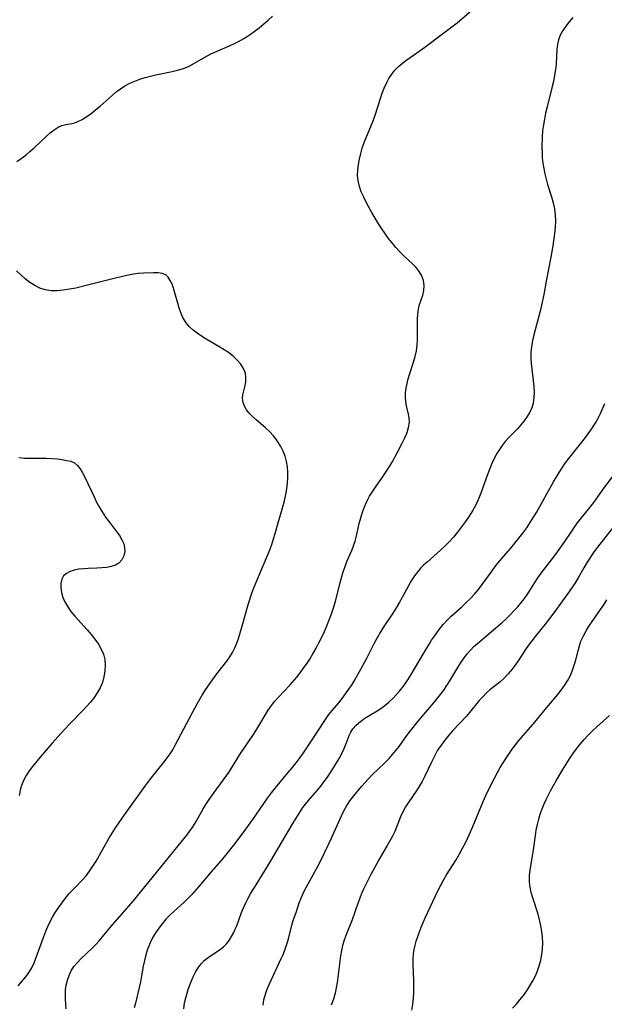
# Model space of a CAD drawing. Extents: x 1605706 to 1613908, y 2797413 to 2805615.
# Drawn here: x 1607598 to 1607772, y 2799004 to 2799297 of the extents above; entities that cross this region are included whole.
import ezdxf

# ---------------------------------------------------------------- set-up
doc = ezdxf.new("R2010")
doc.units = 0

msp = doc.modelspace()

# ---------------------------------------------------------------- linework, layer by layer
at = {"layer": 'WIL_024_Contours', "color": 0}
for points in [[(1607611.49, 2799002.5, 210), (1607611.29, 2799005.33, 210), (1607611.26, 2799006.74, 210), (1607611.33, 2799008.15, 210), (1607611.52, 2799009.55, 210), (1607611.87, 2799011.04, 210), (1607612.37, 2799012.47, 210), (1607613.02, 2799013.83, 210), (1607613.83, 2799015.09, 210), (1607614.83, 2799016.3, 210), (1607615.87, 2799017.38, 210), (1607619.23, 2799020.61, 210), (1607620.34, 2799021.72, 210), (1607621.39, 2799022.87, 210), (1607624.59, 2799026.72, 210), (1607631.42, 2799034.62, 210), (1607634.99, 2799038.88, 210), (1607638.47, 2799043.11, 210), (1607647.45, 2799054.2, 210), (1607648.29, 2799055.32, 210), (1607649.08, 2799056.46, 210), (1607649.92, 2799057.81, 210), (1607652.28, 2799061.93, 210), (1607653.18, 2799063.39, 210), (1607654.12, 2799064.83, 210), (1607656.1, 2799067.66, 210), (1607659.96, 2799072.94, 210), (1607660.81, 2799074.21, 210), (1607663.49, 2799078.54, 210), (1607667.13, 2799083.94, 210), (1607668.02, 2799085.31, 210), (1607671.76, 2799091.49, 210), (1607672.69, 2799092.86, 210), (1607673.68, 2799094.14, 210), (1607674.75, 2799095.36, 210), (1607678.13, 2799098.97, 210), (1607680.22, 2799101.36, 210), (1607681.22, 2799102.6, 210), (1607682.18, 2799103.87, 210), (1607683.11, 2799105.17, 210), (1607684.12, 2799106.72, 210), (1607685.07, 2799108.3, 210), (1607685.98, 2799109.92, 210), (1607686.85, 2799111.56, 210), (1607687.68, 2799113.22, 210), (1607688.47, 2799114.91, 210), (1607689.23, 2799116.65, 210), (1607689.94, 2799118.42, 210), (1607690.6, 2799120.2, 210), (1607691.2, 2799122.01, 210), (1607691.74, 2799123.88, 210), (1607693.2, 2799129.51, 210), (1607694.11, 2799132.7, 210), (1607694.62, 2799134.25, 210), (1607695.19, 2799135.77, 210), (1607696.61, 2799139.06, 210), (1607697.26, 2799140.71, 210), (1607697.65, 2799141.89, 210), (1607697.98, 2799143.08, 210), (1607698.27, 2799144.29, 210), (1607698.88, 2799147.14, 210), (1607699.31, 2799148.8, 210), (1607699.84, 2799150.45, 210), (1607700.45, 2799152.08, 210), (1607701.15, 2799153.67, 210), (1607701.95, 2799155.22, 210), (1607702.89, 2799156.76, 210), (1607703.9, 2799158.26, 210), (1607706.01, 2799161.23, 210), (1607707.03, 2799162.73, 210), (1607707.86, 2799164.06, 210), (1607708.64, 2799165.41, 210), (1607710.12, 2799168.12, 210), (1607711.67, 2799171.07, 210), (1607712.46, 2799172.66, 210), (1607713.12, 2799174.22, 210), (1607713.59, 2799175.75, 210), (1607713.8, 2799177.26, 210), (1607713.73, 2799178.47, 210), (1607713.51, 2799179.67, 210), (1607712.95, 2799182.16, 210), (1607712.76, 2799183.42, 210), (1607712.67, 2799184.71, 210), (1607712.69, 2799186.03, 210), (1607712.84, 2799187.4, 210), (1607713.11, 2799188.78, 210), (1607713.46, 2799190.17, 210), (1607713.95, 2799191.84, 210), (1607715.02, 2799195.21, 210), (1607715.5, 2799196.9, 210), (1607715.9, 2799198.6, 210), (1607716.17, 2799200.29, 210), (1607716.26, 2799201.86, 210), (1607716.27, 2799203.42, 210), (1607716.2, 2799206.52, 210), (1607716.2, 2799208.04, 210), (1607716.28, 2799209.53, 210), (1607716.49, 2799210.96, 210), (1607716.86, 2799212.4, 210), (1607717.77, 2799215.17, 210), (1607718.08, 2799216.54, 210), (1607718.18, 2799218.04, 210), (1607718, 2799219.52, 210), (1607717.51, 2799220.94, 210), (1607716.77, 2799222.19, 210), (1607715.8, 2799223.37, 210), (1607714.69, 2799224.51, 210), (1607712.24, 2799226.81, 210), (1607711, 2799228.03, 210), (1607709.79, 2799229.34, 210), (1607708.64, 2799230.73, 210), (1607707.52, 2799232.17, 210), (1607706.45, 2799233.65, 210), (1607705.41, 2799235.17, 210), (1607704.48, 2799236.63, 210), (1607702.71, 2799239.59, 210), (1607700.99, 2799242.69, 210), (1607700.19, 2799244.3, 210), (1607699.48, 2799245.92, 210), (1607698.91, 2799247.55, 210), (1607698.52, 2799249.21, 210), (1607698.38, 2799250.81, 210), (1607698.42, 2799252.42, 210), (1607698.6, 2799254.05, 210), (1607698.89, 2799255.69, 210), (1607699.29, 2799257.32, 210), (1607699.78, 2799258.95, 210), (1607700.36, 2799260.59, 210), (1607702.98, 2799267.12, 210), (1607703.58, 2799268.76, 210), (1607705.15, 2799273.74, 210), (1607705.7, 2799275.37, 210), (1607706.29, 2799276.85, 210), (1607706.95, 2799278.28, 210), (1607707.69, 2799279.66, 210), (1607708.53, 2799280.96, 210), (1607709.48, 2799282.16, 210), (1607710.57, 2799283.26, 210), (1607711.76, 2799284.28, 210), (1607713.03, 2799285.24, 210), (1607717.01, 2799288, 210), (1607718.45, 2799289.05, 210), (1607724.04, 2799293.34, 210), (1607728.06, 2799296.26, 210), (1607733.8, 2799301.21, 210)], [(1607596.79, 2799254.93, 208), (1607598.13, 2799255.82, 208), (1607599.44, 2799256.83, 208), (1607600.71, 2799257.91, 208), (1607601.95, 2799259.04, 208), (1607605.59, 2799262.49, 208), (1607606.77, 2799263.52, 208), (1607607.93, 2799264.44, 208), (1607609.08, 2799265.18, 208), (1607610.22, 2799265.71, 208), (1607611.38, 2799265.99, 208), (1607612.56, 2799266.16, 208), (1607613.76, 2799266.4, 208), (1607615.01, 2799266.86, 208), (1607616.31, 2799267.53, 208), (1607617.62, 2799268.35, 208), (1607618.96, 2799269.3, 208), (1607620.29, 2799270.35, 208), (1607621.62, 2799271.47, 208), (1607625.2, 2799274.67, 208), (1607626.43, 2799275.7, 208), (1607627.7, 2799276.67, 208), (1607629.03, 2799277.53, 208), (1607630.45, 2799278.29, 208), (1607631.94, 2799278.93, 208), (1607633.48, 2799279.48, 208), (1607635.05, 2799279.96, 208), (1607636.65, 2799280.38, 208), (1607638.26, 2799280.76, 208), (1607643.12, 2799281.76, 208), (1607644.7, 2799282.16, 208), (1607646.45, 2799282.72, 208), (1607648.13, 2799283.4, 208), (1607649.79, 2799284.25, 208), (1607653.01, 2799286.13, 208), (1607654.65, 2799287.02, 208), (1607655.79, 2799287.56, 208), (1607659.68, 2799289.2, 208), (1607661.23, 2799289.9, 208), (1607662.85, 2799290.74, 208), (1607664.44, 2799291.66, 208), (1607666, 2799292.65, 208), (1607667.53, 2799293.7, 208), (1607669.01, 2799294.81, 208), (1607670.46, 2799295.97, 208), (1607671.74, 2799297.11, 208), (1607672.97, 2799298.3, 208)], [(1607762.56, 2799297.9, 212), (1607761.45, 2799296.61, 212), (1607760.43, 2799295.31, 212), (1607759.52, 2799293.97, 212), (1607758.78, 2799292.57, 212), (1607758.29, 2799291.24, 212), (1607757.96, 2799289.86, 212), (1607757.76, 2799288.45, 212), (1607757.52, 2799284, 212), (1607757.35, 2799282.35, 212), (1607757.11, 2799280.68, 212), (1607756.75, 2799278.81, 212), (1607756.31, 2799276.93, 212), (1607754.85, 2799271.26, 212), (1607754.4, 2799269.36, 212), (1607754.04, 2799267.62, 212), (1607753.75, 2799265.88, 212), (1607753.54, 2799264.14, 212), (1607753.42, 2799262.42, 212), (1607753.33, 2799259.17, 212), (1607753.35, 2799257.63, 212), (1607753.44, 2799256.1, 212), (1607753.62, 2799254.49, 212), (1607753.88, 2799252.89, 212), (1607754.21, 2799251.3, 212), (1607754.6, 2799249.71, 212), (1607755.03, 2799248.14, 212), (1607756.13, 2799244.49, 212), (1607756.63, 2799242.68, 212), (1607757.05, 2799240.87, 212), (1607757.31, 2799239.04, 212), (1607757.38, 2799237.22, 212), (1607757.29, 2799235.39, 212), (1607757.1, 2799233.54, 212), (1607756.55, 2799229.82, 212), (1607755.98, 2799226.49, 212), (1607754.56, 2799219.34, 212), (1607753.86, 2799215.38, 212), (1607753.19, 2799212.12, 212), (1607752.75, 2799210.35, 212), (1607750.89, 2799203.32, 212), (1607750.5, 2799201.58, 212), (1607750.19, 2799199.84, 212), (1607750.01, 2799198.19, 212), (1607749.98, 2799196.49, 212), (1607750.08, 2799194.79, 212), (1607750.27, 2799193.08, 212), (1607750.71, 2799189.68, 212), (1607750.89, 2799187.95, 212), (1607750.99, 2799186.24, 212), (1607750.94, 2799184.58, 212), (1607750.69, 2799182.96, 212), (1607750.27, 2799181.59, 212), (1607749.67, 2799180.27, 212), (1607748.94, 2799178.99, 212), (1607748.05, 2799177.7, 212), (1607747.06, 2799176.47, 212), (1607745.99, 2799175.28, 212), (1607743.53, 2799172.79, 212), (1607742.34, 2799171.5, 212), (1607741.46, 2799170.37, 212), (1607740.64, 2799169.19, 212), (1607739.89, 2799167.94, 212), (1607739.2, 2799166.65, 212), (1607738.41, 2799164.95, 212), (1607737.68, 2799163.21, 212), (1607737.01, 2799161.44, 212), (1607735.09, 2799156.11, 212), (1607734.34, 2799154.2, 212), (1607733.52, 2799152.52, 212), (1607732.6, 2799150.89, 212), (1607731.6, 2799149.29, 212), (1607730.53, 2799147.72, 212), (1607729.38, 2799146.13, 212), (1607728.19, 2799144.57, 212), (1607726.94, 2799143.06, 212), (1607725.62, 2799141.61, 212), (1607724.36, 2799140.34, 212), (1607723.06, 2799139.13, 212), (1607719.1, 2799135.63, 212), (1607718.15, 2799134.77, 212), (1607717.25, 2799133.88, 212), (1607716.4, 2799132.95, 212), (1607715.34, 2799131.55, 212), (1607714.39, 2799130.05, 212), (1607713.51, 2799128.49, 212), (1607711.79, 2799125.28, 212), (1607710.86, 2799123.64, 212), (1607709.89, 2799122.01, 212), (1607708.88, 2799120.4, 212), (1607706.03, 2799116.16, 212), (1607705.1, 2799114.64, 212), (1607704.21, 2799113.08, 212), (1607703.36, 2799111.49, 212), (1607700.89, 2799106.72, 212), (1607699.25, 2799103.62, 212), (1607697.51, 2799100.6, 212), (1607696.61, 2799099.15, 212), (1607695.67, 2799097.73, 212), (1607694.7, 2799096.35, 212), (1607693.7, 2799095.01, 212), (1607692.67, 2799093.71, 212), (1607690.66, 2799091.36, 212), (1607689.7, 2799090.16, 212), (1607688.7, 2799088.72, 212), (1607684.15, 2799081.72, 212), (1607682.17, 2799078.82, 212), (1607681.14, 2799077.39, 212), (1607679.96, 2799075.85, 212), (1607678.75, 2799074.33, 212), (1607677.52, 2799072.84, 212), (1607673.75, 2799068.38, 212), (1607672.57, 2799066.87, 212), (1607671.43, 2799065.32, 212), (1607670.33, 2799063.73, 212), (1607667.05, 2799058.9, 212), (1607664.96, 2799056.01, 212), (1607661.73, 2799051.76, 212), (1607658.61, 2799047.84, 212), (1607657.58, 2799046.61, 212), (1607654.72, 2799043.34, 212), (1607651.04, 2799038.95, 212), (1607648.95, 2799036.58, 212), (1607647.86, 2799035.45, 212), (1607646.58, 2799034.23, 212), (1607643.67, 2799031.64, 212), (1607642.43, 2799030.44, 212), (1607641.25, 2799029.18, 212), (1607640.13, 2799027.87, 212), (1607639.08, 2799026.51, 212), (1607638.11, 2799025.1, 212), (1607637.24, 2799023.64, 212), (1607636.49, 2799022.13, 212), (1607636.12, 2799021.21, 212), (1607635.78, 2799020.27, 212), (1607635.26, 2799018.6, 212), (1607634.82, 2799016.91, 212), (1607634.45, 2799015.2, 212), (1607633.96, 2799012.33, 212), (1607633.61, 2799010.55, 212), (1607632.15, 2799004.16, 212), (1607631.8, 2799002.76, 212)], [(1607597.22, 2799009.34, 208), (1607597.79, 2799010.08, 208), (1607599.44, 2799012.07, 208), (1607600.43, 2799013.38, 208), (1607601.24, 2799014.76, 208), (1607601.95, 2799016.25, 208), (1607602.58, 2799017.82, 208), (1607604.85, 2799024.1, 208), (1607605.44, 2799025.6, 208), (1607606.08, 2799027.08, 208), (1607606.77, 2799028.54, 208), (1607607.43, 2799029.78, 208), (1607608.13, 2799030.99, 208), (1607609.11, 2799032.53, 208), (1607610.16, 2799034.02, 208), (1607611.26, 2799035.46, 208), (1607612.41, 2799036.83, 208), (1607614.16, 2799038.67, 208), (1607616.3, 2799040.82, 208), (1607617.42, 2799042.13, 208), (1607618.46, 2799043.53, 208), (1607619.45, 2799045.01, 208), (1607620.4, 2799046.54, 208), (1607624.24, 2799053.24, 208), (1607625.22, 2799054.86, 208), (1607626.23, 2799056.47, 208), (1607627.29, 2799058.06, 208), (1607629.36, 2799060.97, 208), (1607635.79, 2799069.86, 208), (1607637.9, 2799072.59, 208), (1607640.78, 2799076.19, 208), (1607641.65, 2799077.34, 208), (1607642.49, 2799078.5, 208), (1607643.26, 2799079.7, 208), (1607644.03, 2799081.06, 208), (1607649.11, 2799090.76, 208), (1607650.54, 2799093.39, 208), (1607652.04, 2799095.98, 208), (1607652.86, 2799097.3, 208), (1607654.59, 2799099.86, 208), (1607656.41, 2799102.31, 208), (1607659.35, 2799106.06, 208), (1607660.28, 2799107.36, 208), (1607661.11, 2799108.71, 208), (1607661.78, 2799110.05, 208), (1607662.34, 2799111.44, 208), (1607662.84, 2799112.87, 208), (1607663.84, 2799116.18, 208), (1607665.88, 2799123.29, 208), (1607666.89, 2799126.35, 208), (1607667.46, 2799127.91, 208), (1607668.69, 2799130.98, 208), (1607671.56, 2799137.59, 208), (1607672.22, 2799139.26, 208), (1607672.8, 2799140.88, 208), (1607673.33, 2799142.51, 208), (1607673.81, 2799144.15, 208), (1607674.48, 2799146.62, 208), (1607676.1, 2799152.08, 208), (1607676.6, 2799153.9, 208), (1607677.01, 2799155.74, 208), (1607677.29, 2799157.41, 208), (1607677.48, 2799159.08, 208), (1607677.57, 2799160.75, 208), (1607677.56, 2799162.41, 208), (1607677.45, 2799164.03, 208), (1607677.21, 2799165.62, 208), (1607676.81, 2799167.15, 208), (1607676.22, 2799168.63, 208), (1607675.48, 2799170.05, 208), (1607674.63, 2799171.41, 208), (1607673.99, 2799172.34, 208), (1607673.29, 2799173.24, 208), (1607672.09, 2799174.51, 208), (1607670.8, 2799175.71, 208), (1607668.16, 2799177.97, 208), (1607666.94, 2799179.09, 208), (1607666.05, 2799180.03, 208), (1607665.3, 2799180.99, 208), (1607664.65, 2799182.09, 208), (1607664.23, 2799183.21, 208), (1607664.08, 2799184.32, 208), (1607664.2, 2799185.43, 208), (1607664.8, 2799187.84, 208), (1607665.03, 2799189.18, 208), (1607665.1, 2799190.55, 208), (1607664.92, 2799191.9, 208), (1607664.39, 2799193.25, 208), (1607663.56, 2799194.54, 208), (1607662.5, 2799195.78, 208), (1607661.25, 2799196.95, 208), (1607659.86, 2799198.05, 208), (1607658.62, 2799198.88, 208), (1607657.33, 2799199.68, 208), (1607653.25, 2799202.04, 208), (1607651.88, 2799202.89, 208), (1607650.56, 2799203.79, 208), (1607649.33, 2799204.75, 208), (1607648.21, 2799205.79, 208), (1607647.24, 2799206.94, 208), (1607646.42, 2799208.27, 208), (1607645.76, 2799209.72, 208), (1607645.22, 2799211.23, 208), (1607644.75, 2799212.78, 208), (1607643.91, 2799215.85, 208), (1607643.5, 2799217.19, 208), (1607643.06, 2799218.44, 208), (1607642.54, 2799219.55, 208), (1607641.92, 2799220.48, 208), (1607641.17, 2799221.17, 208), (1607640.11, 2799221.62, 208), (1607638.88, 2799221.79, 208), (1607637.5, 2799221.79, 208), (1607634.54, 2799221.68, 208), (1607633, 2799221.57, 208), (1607631.58, 2799221.38, 208), (1607630.12, 2799221.11, 208), (1607628.64, 2799220.79, 208), (1607625.38, 2799220, 208), (1607618.23, 2799218.18, 208), (1607614.39, 2799217.27, 208), (1607612.49, 2799216.89, 208), (1607610.62, 2799216.6, 208), (1607608.78, 2799216.44, 208), (1607606.99, 2799216.46, 208), (1607605.26, 2799216.71, 208), (1607603.67, 2799217.24, 208), (1607602.16, 2799218, 208), (1607600.7, 2799218.94, 208), (1607599.3, 2799220.01, 208), (1607597.95, 2799221.18, 208), (1607596.67, 2799222.44, 208)], [(1607646.53, 2799002.55, 214), (1607646.82, 2799004.33, 214), (1607647.15, 2799005.77, 214), (1607647.55, 2799007.19, 214), (1607648, 2799008.59, 214), (1607648.63, 2799010.35, 214), (1607649.34, 2799012.05, 214), (1607650.04, 2799013.41, 214), (1607650.82, 2799014.69, 214), (1607651.7, 2799015.87, 214), (1607652.68, 2799016.92, 214), (1607653.41, 2799017.55, 214), (1607654.18, 2799018.12, 214), (1607657.15, 2799020.03, 214), (1607658.37, 2799020.96, 214), (1607659.27, 2799021.88, 214), (1607660.07, 2799022.91, 214), (1607660.8, 2799024.05, 214), (1607661.45, 2799025.26, 214), (1607661.91, 2799026.26, 214), (1607662.33, 2799027.28, 214), (1607663.76, 2799031.16, 214), (1607664.37, 2799032.62, 214), (1607665.06, 2799034.07, 214), (1607665.8, 2799035.51, 214), (1607666.59, 2799036.94, 214), (1607668.11, 2799039.48, 214), (1607671.65, 2799045.1, 214), (1607672.55, 2799046.57, 214), (1607679.06, 2799057.7, 214), (1607681.04, 2799060.94, 214), (1607682.09, 2799062.5, 214), (1607683.2, 2799063.99, 214), (1607684.31, 2799065.31, 214), (1607686.39, 2799067.67, 214), (1607687.4, 2799068.88, 214), (1607688.42, 2799070.19, 214), (1607689.39, 2799071.54, 214), (1607690.31, 2799072.91, 214), (1607691.2, 2799074.3, 214), (1607692.84, 2799077.1, 214), (1607693.65, 2799078.61, 214), (1607694.38, 2799080.11, 214), (1607695, 2799081.58, 214), (1607695.88, 2799083.9, 214), (1607696.36, 2799084.93, 214), (1607696.95, 2799085.9, 214), (1607697.97, 2799087.07, 214), (1607699.2, 2799088.13, 214), (1607700.57, 2799089.09, 214), (1607702.03, 2799090, 214), (1607704.21, 2799091.28, 214), (1607705.28, 2799091.97, 214), (1607706.5, 2799092.86, 214), (1607707.67, 2799093.84, 214), (1607708.79, 2799094.9, 214), (1607709.87, 2799096.02, 214), (1607710.9, 2799097.2, 214), (1607711.63, 2799098.13, 214), (1607712.33, 2799099.08, 214), (1607713.34, 2799100.56, 214), (1607714.3, 2799102.08, 214), (1607717.88, 2799108.17, 214), (1607719.57, 2799110.98, 214), (1607720.45, 2799112.36, 214), (1607721.55, 2799113.97, 214), (1607722.69, 2799115.53, 214), (1607723.9, 2799117.02, 214), (1607725.2, 2799118.43, 214), (1607726.16, 2799119.36, 214), (1607729.48, 2799122.32, 214), (1607730.78, 2799123.53, 214), (1607732.04, 2799124.78, 214), (1607733.25, 2799126.07, 214), (1607734.4, 2799127.41, 214), (1607735.52, 2799128.89, 214), (1607737.67, 2799131.93, 214), (1607739.68, 2799134.65, 214), (1607740.73, 2799135.98, 214), (1607741.82, 2799137.28, 214), (1607744.01, 2799139.74, 214), (1607745.26, 2799141.22, 214), (1607746.48, 2799142.73, 214), (1607747.66, 2799144.28, 214), (1607748.8, 2799145.87, 214), (1607749.83, 2799147.39, 214), (1607750.81, 2799148.95, 214), (1607751.66, 2799150.4, 214), (1607756.73, 2799159.5, 214), (1607758.43, 2799162.34, 214), (1607759.32, 2799163.73, 214), (1607760.26, 2799165.09, 214), (1607761.3, 2799166.49, 214), (1607765.62, 2799171.87, 214), (1607766.64, 2799173.18, 214), (1607767.61, 2799174.5, 214), (1607768.49, 2799175.79, 214), (1607769.31, 2799177.1, 214), (1607770.06, 2799178.45, 214), (1607770.77, 2799179.92, 214), (1607772.05, 2799182.9, 214)], [(1607597.37, 2799166.76, 206), (1607599.03, 2799166.62, 206), (1607600.7, 2799166.57, 206), (1607604.01, 2799166.61, 206), (1607605.64, 2799166.59, 206), (1607607.24, 2799166.5, 206), (1607608.79, 2799166.34, 206), (1607610.25, 2799166.14, 206), (1607611.6, 2799165.92, 206), (1607612.85, 2799165.64, 206), (1607613.94, 2799165.17, 206), (1607614.85, 2799164.42, 206), (1607615.66, 2799163.42, 206), (1607616.39, 2799162.22, 206), (1607617.09, 2799160.88, 206), (1607619.82, 2799155.01, 206), (1607620.57, 2799153.51, 206), (1607621.36, 2799152.03, 206), (1607622.22, 2799150.59, 206), (1607623.26, 2799149.04, 206), (1607624.35, 2799147.56, 206), (1607626.45, 2799144.83, 206), (1607627.37, 2799143.55, 206), (1607628.14, 2799142.29, 206), (1607628.69, 2799141.01, 206), (1607628.93, 2799139.88, 206), (1607628.95, 2799138.77, 206), (1607628.68, 2799137.46, 206), (1607628.11, 2799136.3, 206), (1607627.22, 2799135.34, 206), (1607626.18, 2799134.74, 206), (1607624.96, 2799134.32, 206), (1607623.6, 2799134.04, 206), (1607622.14, 2799133.87, 206), (1607620.63, 2799133.77, 206), (1607618.03, 2799133.69, 206), (1607616.75, 2799133.62, 206), (1607615.28, 2799133.46, 206), (1607613.89, 2799133.19, 206), (1607612.64, 2799132.79, 206), (1607611.57, 2799132.25, 206), (1607610.74, 2799131.52, 206), (1607610.17, 2799130.49, 206), (1607609.91, 2799129.28, 206), (1607609.89, 2799127.93, 206), (1607610.1, 2799126.51, 206), (1607610.52, 2799125.05, 206), (1607611.15, 2799123.6, 206), (1607611.96, 2799122.24, 206), (1607612.93, 2799120.9, 206), (1607614.06, 2799119.51, 206), (1607617.74, 2799115.39, 206), (1607618.94, 2799114.01, 206), (1607620.08, 2799112.61, 206), (1607621.1, 2799111.18, 206), (1607621.97, 2799109.71, 206), (1607622.62, 2799108.19, 206), (1607623, 2799106.55, 206), (1607623.12, 2799104.86, 206), (1607623.04, 2799103.16, 206), (1607622.75, 2799101.45, 206), (1607622.28, 2799099.77, 206), (1607621.61, 2799098.14, 206), (1607620.78, 2799096.67, 206), (1607619.8, 2799095.26, 206), (1607618.71, 2799093.89, 206), (1607617.54, 2799092.54, 206), (1607616.31, 2799091.22, 206), (1607612.51, 2799087.29, 206), (1607609.93, 2799084.55, 206), (1607607.36, 2799081.67, 206), (1607603.71, 2799077.44, 206), (1607601.5, 2799074.75, 206), (1607600.49, 2799073.38, 206), (1607599.57, 2799071.99, 206), (1607598.78, 2799070.56, 206), (1607598.15, 2799069.07, 206), (1607597.74, 2799067.62, 206), (1607597.45, 2799066.11, 206)], [(1607670.18, 2799003.63, 216), (1607670.47, 2799005.14, 216), (1607670.91, 2799006.84, 216), (1607671.45, 2799008.4, 216), (1607672.08, 2799009.93, 216), (1607675.61, 2799017.51, 216), (1607676.16, 2799018.71, 216), (1607676.65, 2799019.94, 216), (1607677.19, 2799021.46, 216), (1607677.64, 2799023.01, 216), (1607678.78, 2799027.43, 216), (1607679.19, 2799028.83, 216), (1607680.13, 2799031.5, 216), (1607680.98, 2799034.04, 216), (1607681.45, 2799035.32, 216), (1607682.18, 2799036.99, 216), (1607683, 2799038.64, 216), (1607686.31, 2799044.65, 216), (1607687.88, 2799047.69, 216), (1607688.64, 2799049.23, 216), (1607690.47, 2799053.17, 216), (1607693.54, 2799060, 216), (1607694.25, 2799061.45, 216), (1607695.03, 2799062.86, 216), (1607696.08, 2799064.43, 216), (1607697.24, 2799065.94, 216), (1607699.51, 2799068.71, 216), (1607700.5, 2799069.84, 216), (1607701.52, 2799070.95, 216), (1607702.74, 2799072.19, 216), (1607706.51, 2799075.83, 216), (1607707.74, 2799077.08, 216), (1607708.8, 2799078.24, 216), (1607709.81, 2799079.44, 216), (1607710.77, 2799080.68, 216), (1607713.08, 2799083.91, 216), (1607714.17, 2799085.35, 216), (1607716.47, 2799088.18, 216), (1607721.01, 2799093.55, 216), (1607723.09, 2799096.16, 216), (1607724.08, 2799097.5, 216), (1607725.02, 2799098.87, 216), (1607725.86, 2799100.2, 216), (1607728.26, 2799104.23, 216), (1607729.27, 2799105.83, 216), (1607730.14, 2799107.06, 216), (1607731.06, 2799108.24, 216), (1607732.03, 2799109.36, 216), (1607733.07, 2799110.42, 216), (1607734.1, 2799111.34, 216), (1607738.92, 2799115.38, 216), (1607741.4, 2799117.56, 216), (1607742.62, 2799118.69, 216), (1607743.82, 2799119.86, 216), (1607744.98, 2799121.06, 216), (1607746.1, 2799122.29, 216), (1607746.94, 2799123.29, 216), (1607747.75, 2799124.31, 216), (1607748.6, 2799125.48, 216), (1607749.42, 2799126.68, 216), (1607751.94, 2799130.63, 216), (1607752.84, 2799131.96, 216), (1607753.77, 2799133.2, 216), (1607756.88, 2799137.17, 216), (1607757.99, 2799138.66, 216), (1607760.13, 2799141.7, 216), (1607762.01, 2799144.57, 216), (1607762.98, 2799145.98, 216), (1607763.87, 2799147.18, 216), (1607767.32, 2799151.45, 216), (1607768.83, 2799153.4, 216), (1607771.85, 2799157.72, 216), (1607774.93, 2799161.86, 216)], [(1607775.48, 2799147.14, 218), (1607770.54, 2799140.94, 218), (1607768.94, 2799138.74, 218), (1607766.81, 2799135.55, 218), (1607765.81, 2799133.92, 218), (1607764.09, 2799130.94, 218), (1607763.21, 2799129.47, 218), (1607762.39, 2799128.2, 218), (1607761.53, 2799126.95, 218), (1607756.85, 2799120.46, 218), (1607754.64, 2799117.6, 218), (1607751.3, 2799113.43, 218), (1607749.34, 2799110.86, 218), (1607748.44, 2799109.56, 218), (1607746.45, 2799106.47, 218), (1607745.54, 2799105.17, 218), (1607744.44, 2799103.72, 218), (1607743.3, 2799102.31, 218), (1607742.09, 2799101, 218), (1607740.82, 2799099.81, 218), (1607737.83, 2799097.52, 218), (1607736.73, 2799096.55, 218), (1607735.67, 2799095.5, 218), (1607734.66, 2799094.37, 218), (1607731.74, 2799090.75, 218), (1607730.72, 2799089.56, 218), (1607726.79, 2799085.44, 218), (1607725.54, 2799084.05, 218), (1607724.35, 2799082.6, 218), (1607723.24, 2799081.11, 218), (1607722.22, 2799079.55, 218), (1607721.56, 2799078.39, 218), (1607720.38, 2799075.99, 218), (1607718.36, 2799071.67, 218), (1607717.64, 2799070.27, 218), (1607716.86, 2799068.91, 218), (1607716.03, 2799067.63, 218), (1607713.43, 2799063.92, 218), (1607712.64, 2799062.65, 218), (1607711.87, 2799061.2, 218), (1607711.19, 2799059.7, 218), (1607709.44, 2799055.34, 218), (1607708.77, 2799053.92, 218), (1607708.01, 2799052.52, 218), (1607707.21, 2799051.12, 218), (1607704.7, 2799046.88, 218), (1607703.89, 2799045.43, 218), (1607702.31, 2799042.49, 218), (1607700.8, 2799039.52, 218), (1607700.17, 2799038.19, 218), (1607699.56, 2799036.85, 218), (1607699, 2799035.5, 218), (1607698.41, 2799033.9, 218), (1607696.71, 2799029.05, 218), (1607694.88, 2799024.39, 218), (1607694.35, 2799022.92, 218), (1607693.9, 2799021.4, 218), (1607693.55, 2799019.86, 218), (1607693.27, 2799018.28, 218), (1607693.05, 2799016.71, 218), (1607692.51, 2799011.94, 218), (1607692.29, 2799010.36, 218), (1607692.02, 2799008.77, 218), (1607691.67, 2799007.2, 218), (1607691.14, 2799005.4, 218), (1607690.54, 2799003.61, 218)], [(1607714.49, 2799002.08, 220), (1607714.83, 2799003.94, 220), (1607715.03, 2799005.66, 220), (1607715.14, 2799007.39, 220), (1607715.16, 2799009.13, 220), (1607715.13, 2799010.87, 220), (1607714.9, 2799015.74, 220), (1607714.91, 2799017.34, 220), (1607715.03, 2799018.93, 220), (1607715.23, 2799020.2, 220), (1607715.52, 2799021.46, 220), (1607715.87, 2799022.71, 220), (1607716.32, 2799024.1, 220), (1607716.81, 2799025.47, 220), (1607717.35, 2799026.84, 220), (1607717.92, 2799028.2, 220), (1607718.64, 2799029.8, 220), (1607722.33, 2799037.67, 220), (1607723.15, 2799039.35, 220), (1607724, 2799040.89, 220), (1607724.9, 2799042.39, 220), (1607727.71, 2799046.9, 220), (1607728.65, 2799048.5, 220), (1607729.54, 2799050.13, 220), (1607730.4, 2799051.77, 220), (1607731.23, 2799053.44, 220), (1607732.47, 2799056.13, 220), (1607733.76, 2799059.19, 220), (1607735.83, 2799064.27, 220), (1607736.6, 2799066.05, 220), (1607738.26, 2799069.55, 220), (1607739.14, 2799071.27, 220), (1607740.07, 2799072.96, 220), (1607740.9, 2799074.37, 220), (1607742.64, 2799077.15, 220), (1607744.48, 2799079.86, 220), (1607745.45, 2799081.17, 220), (1607746.47, 2799082.43, 220), (1607750.69, 2799087.3, 220), (1607754.74, 2799092.24, 220), (1607758.03, 2799096.16, 220), (1607759.07, 2799097.48, 220), (1607760.05, 2799098.83, 220), (1607760.95, 2799100.2, 220), (1607761.73, 2799101.63, 220), (1607762.35, 2799103.09, 220), (1607762.87, 2799104.58, 220), (1607763.3, 2799106.11, 220), (1607764.08, 2799109.15, 220), (1607764.5, 2799110.65, 220), (1607764.96, 2799112.02, 220), (1607765.68, 2799113.62, 220), (1607766.54, 2799115.17, 220), (1607767.25, 2799116.31, 220), (1607770.76, 2799121.44, 220), (1607771.73, 2799122.9, 220), (1607772.66, 2799124.39, 220)], [(1607744.56, 2799002.75, 222), (1607745.71, 2799003.9, 222), (1607746.77, 2799005.15, 222), (1607747.81, 2799006.5, 222), (1607748.79, 2799007.91, 222), (1607749.72, 2799009.36, 222), (1607750.58, 2799010.85, 222), (1607751.37, 2799012.38, 222), (1607752, 2799013.82, 222), (1607752.54, 2799015.29, 222), (1607752.99, 2799016.96, 222), (1607753.3, 2799018.65, 222), (1607753.5, 2799020.38, 222), (1607753.57, 2799022.11, 222), (1607753.52, 2799023.85, 222), (1607753.33, 2799025.59, 222), (1607753.03, 2799027.32, 222), (1607752.64, 2799029.04, 222), (1607752.17, 2799030.74, 222), (1607750.61, 2799035.59, 222), (1607750.16, 2799037.18, 222), (1607749.81, 2799038.77, 222), (1607749.62, 2799040.36, 222), (1607749.63, 2799042.14, 222), (1607749.83, 2799043.94, 222), (1607750.67, 2799049.21, 222), (1607751.36, 2799054.13, 222), (1607751.63, 2799055.77, 222), (1607751.96, 2799057.41, 222), (1607752.35, 2799058.98, 222), (1607752.81, 2799060.54, 222), (1607753.35, 2799062.07, 222), (1607753.96, 2799063.58, 222), (1607754.55, 2799064.89, 222), (1607755.86, 2799067.46, 222), (1607757.66, 2799070.68, 222), (1607759.54, 2799073.85, 222), (1607761.52, 2799076.97, 222), (1607762.55, 2799078.49, 222), (1607763.63, 2799079.98, 222), (1607764.76, 2799081.41, 222), (1607765.93, 2799082.76, 222), (1607767.15, 2799084.06, 222), (1607768.41, 2799085.31, 222), (1607769.7, 2799086.53, 222), (1607773.43, 2799089.87, 222)]]:
    msp.add_polyline3d(points, dxfattribs=at)

doc.saveas('drawing.dxf')
